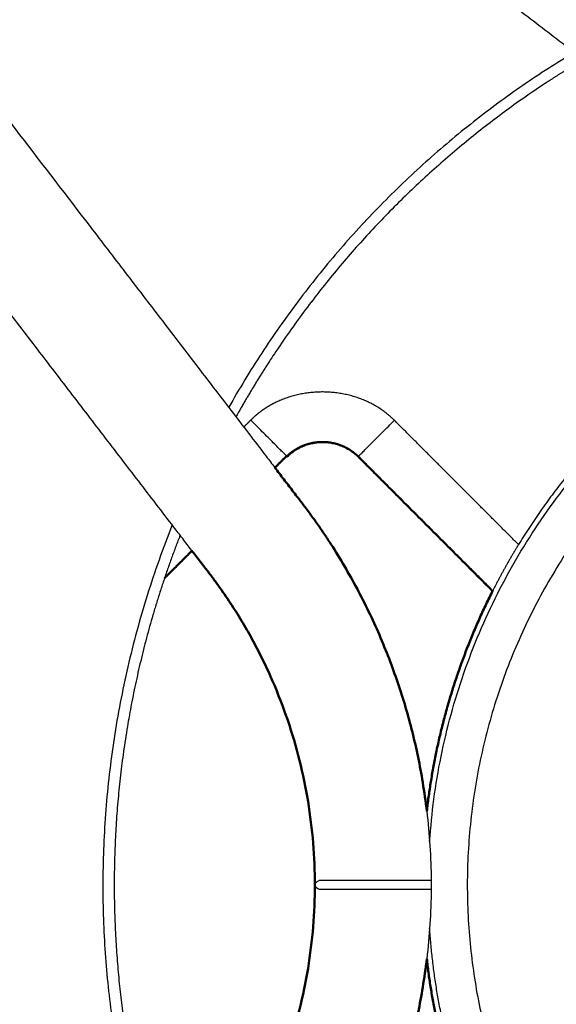
# Model space of a CAD drawing. Units: millimetres. Extents: x 0 to 1901, y 0 to 2179.
# Drawn here: x 408 to 427, y 2012 to 2046 of the extents above; entities that cross this region are included whole.
import ezdxf

# ---------------------------------------------------------------- set-up
doc = ezdxf.new("R2010")
doc.units = ezdxf.units.MM
doc.header["$MEASUREMENT"] = 0
doc.layers.add('PROIEZIONI 2D$Visible$Curves', color=7, linetype='Continuous', true_color=0x000000)
doc.layers.add('PROIEZIONI 2D$Visible$SceneSilhouetteCurves', color=7, linetype='Continuous', lineweight=50, true_color=0x000000)

msp = doc.modelspace()

# ---------------------------------------------------------------- linework, layer by layer
at = {"layer": 'PROIEZIONI 2D$Visible$Curves', "color": 151, "lineweight": -3, "true_color": 0x66b2ff}
for points, knots in [([(407.935, 2064.76), (408.987, 2063.953), (410.04, 2063.146), (411.092, 2062.338), (412.144, 2061.531), (413.196, 2060.724), (414.248, 2059.916), (415.3, 2059.109), (416.352, 2058.302), (417.405, 2057.495), (418.457, 2056.687), (419.509, 2055.88), (420.561, 2055.073), (421.613, 2054.265), (422.665, 2053.458), (423.717, 2052.651), (424.243, 2052.247), (424.77, 2051.843), (425.296, 2051.44), (425.822, 2051.036), (426.348, 2050.632), (426.874, 2050.229), (427.4, 2049.825), (427.926, 2049.422), (428.452, 2049.018), (428.715, 2048.816), (428.978, 2048.614), (429.241, 2048.412), (429.504, 2048.211), (429.767, 2048.009), (430.03, 2047.807), (430.293, 2047.605), (430.556, 2047.403), (430.819, 2047.201), (431.082, 2047), (431.345, 2046.798), (431.608, 2046.596), (431.74, 2046.495), (431.871, 2046.394), (432.003, 2046.293), (432.135, 2046.192), (432.266, 2046.091), (432.398, 2045.991), (432.405, 2045.985), (432.412, 2045.98), (432.419, 2045.974)], [0, 0, 0, 0, 3.978516, 3.978516, 3.978516, 7.957033, 7.957033, 7.957033, 11.935549, 11.935549, 11.935549, 15.914065, 15.914065, 15.914065, 19.892582, 19.892582, 19.892582, 21.88184, 21.88184, 21.88184, 23.871098, 23.871098, 23.871098, 25.860356, 25.860356, 25.860356, 26.854985, 26.854985, 26.854985, 27.849614, 27.849614, 27.849614, 28.844243, 28.844243, 28.844243, 29.838873, 29.838873, 29.838873, 30.336187, 30.336187, 30.336187, 30.833502, 30.833502, 30.833502, 30.859903, 30.859903, 30.859903, 30.859903]), ([(429.585, 2043.107), (429.579, 2043.111), (429.573, 2043.116), (429.568, 2043.12), (429.436, 2043.221), (429.305, 2043.322), (429.173, 2043.423), (428.91, 2043.625), (428.647, 2043.827), (428.384, 2044.028), (428.121, 2044.23), (427.858, 2044.432), (427.595, 2044.634), (427.332, 2044.836), (427.069, 2045.037), (426.806, 2045.239), (426.543, 2045.441), (426.28, 2045.643), (426.017, 2045.845), (425.491, 2046.248), (424.964, 2046.652), (424.438, 2047.056), (423.912, 2047.459), (423.386, 2047.863), (422.86, 2048.267), (422.334, 2048.67), (421.808, 2049.074), (421.282, 2049.478), (420.23, 2050.285), (419.178, 2051.092), (418.126, 2051.9), (417.073, 2052.707), (416.021, 2053.514), (414.969, 2054.321), (413.917, 2055.129), (412.865, 2055.936), (411.813, 2056.743), (410.761, 2057.551), (409.708, 2058.358), (408.656, 2059.165), (407.604, 2059.973), (406.552, 2060.78), (405.5, 2061.587)], [15.612529, 15.612529, 15.612529, 15.612529, 15.633949, 15.633949, 15.633949, 16.131263, 16.131263, 16.131263, 17.125892, 17.125892, 17.125892, 18.120522, 18.120522, 18.120522, 19.115151, 19.115151, 19.115151, 20.10978, 20.10978, 20.10978, 22.099038, 22.099038, 22.099038, 24.088296, 24.088296, 24.088296, 26.077554, 26.077554, 26.077554, 30.056071, 30.056071, 30.056071, 34.034587, 34.034587, 34.034587, 38.013103, 38.013103, 38.013103, 41.99162, 41.99162, 41.99162, 45.970136, 45.970136, 45.970136, 45.970136]), ([(398.561, 2054.649), (399.369, 2053.597), (400.176, 2052.544), (400.983, 2051.492), (401.791, 2050.44), (402.598, 2049.388), (403.405, 2048.336), (404.213, 2047.284), (405.02, 2046.232), (405.827, 2045.179), (406.634, 2044.127), (407.442, 2043.075), (408.249, 2042.023), (409.056, 2040.971), (409.864, 2039.919), (410.671, 2038.867), (411.075, 2038.34), (411.478, 2037.814), (411.882, 2037.288), (412.286, 2036.762), (412.689, 2036.236), (413.093, 2035.71), (413.496, 2035.184), (413.9, 2034.658), (414.304, 2034.132), (414.506, 2033.869), (414.707, 2033.606), (414.909, 2033.343), (415.111, 2033.08), (415.313, 2032.817), (415.515, 2032.554), (415.717, 2032.291), (415.918, 2032.028), (416.12, 2031.765), (416.322, 2031.502), (416.524, 2031.239), (416.726, 2030.975), (416.826, 2030.845), (416.926, 2030.714), (417.027, 2030.583)], [0, 0, 0, 0, 3.978508, 3.978508, 3.978508, 7.957025, 7.957025, 7.957025, 11.935541, 11.935541, 11.935541, 15.914057, 15.914057, 15.914057, 19.892574, 19.892574, 19.892574, 21.881832, 21.881832, 21.881832, 23.87109, 23.87109, 23.87109, 25.860348, 25.860348, 25.860348, 26.854977, 26.854977, 26.854977, 27.849606, 27.849606, 27.849606, 28.844236, 28.844236, 28.844236, 29.838865, 29.838865, 29.838865, 30.33353, 30.33353, 30.33353, 30.33353]), ([(414.174, 2027.73), (414.169, 2027.737), (414.163, 2027.744), (414.158, 2027.751), (414.057, 2027.882), (413.956, 2028.014), (413.855, 2028.146), (413.754, 2028.277), (413.653, 2028.409), (413.553, 2028.54), (413.351, 2028.803), (413.149, 2029.066), (412.947, 2029.329), (412.745, 2029.592), (412.543, 2029.855), (412.342, 2030.118), (412.14, 2030.381), (411.938, 2030.644), (411.736, 2030.907), (411.534, 2031.17), (411.332, 2031.433), (411.131, 2031.696), (410.727, 2032.223), (410.323, 2032.749), (409.92, 2033.275), (409.516, 2033.801), (409.112, 2034.327), (408.709, 2034.853), (408.305, 2035.379), (407.901, 2035.905), (407.498, 2036.431), (406.691, 2037.483), (405.883, 2038.535), (405.076, 2039.588), (404.269, 2040.64), (403.461, 2041.692), (402.654, 2042.744), (401.847, 2043.796), (401.039, 2044.848), (400.232, 2045.9), (399.425, 2046.953), (398.618, 2048.005), (397.81, 2049.057), (397.003, 2050.109), (396.196, 2051.161), (395.388, 2052.213)], [12.491399, 12.491399, 12.491399, 12.491399, 12.517691, 12.517691, 12.517691, 13.015005, 13.015005, 13.015005, 13.51232, 13.51232, 13.51232, 14.506949, 14.506949, 14.506949, 15.501578, 15.501578, 15.501578, 16.496207, 16.496207, 16.496207, 17.490836, 17.490836, 17.490836, 19.480094, 19.480094, 19.480094, 21.469352, 21.469352, 21.469352, 23.45861, 23.45861, 23.45861, 27.437127, 27.437127, 27.437127, 31.415643, 31.415643, 31.415643, 35.394159, 35.394159, 35.394159, 39.372676, 39.372676, 39.372676, 43.351192, 43.351192, 43.351192, 43.351192]), ([(422.399, 2016.399), (422.399, 2016.399), (422.071, 2016.399), (420.82, 2016.399), (419.376, 2016.399), (418.724, 2016.399), (418.549, 2016.399)], [5.81426, 5.81426, 5.81426, 5.81426, 7.262601, 8.715121, 10.167642, 11.620162, 11.620162, 11.620162, 11.620162]), ([(418.549, 2016.099), (418.723, 2016.099), (419.376, 2016.099), (420.819, 2016.099), (422.071, 2016.099), (422.399, 2016.099), (422.399, 2016.099)], [0, 0, 0, 0, 1.452518, 2.905037, 4.357555, 5.80628, 5.80628, 5.80628, 5.80628])]:
    msp.add_open_spline(points, degree=3, knots=knots, dxfattribs=at)
at = {"layer": 'PROIEZIONI 2D$Visible$Curves', "color": 59, "lineweight": -3, "true_color": 0x664c28}
for points, weights in [([(427.315, 2044.849), (419.77, 2040.319), (415.438, 2032.658)], [0.897531240461, 0.847593217042, 0.856021305133]), ([(422.348, 2017.74), (423.198, 2030.308), (434.421, 2036.026)], [0.869668881449, 0.806778110846, 0.989318836092]), ([(432.804, 2035.342), (428.216, 2032.531), (425.405, 2027.943)], [0.865515293467, 0.841577748256, 0.865542788176]), ([(425.405, 2027.943), (424.93, 2027.168), (424.519, 2026.358)], [0.865542788176, 0.869725255091, 0.875366763577])]:
    msp.add_rational_spline(points, weights, degree=2, dxfattribs=at)
for points, weights, knots in [([(427.633, 2044.607), (427.003, 2044.232), (426.39, 2043.83), (420.677, 2040.079), (416.923, 2034.367), (416.269, 2033.372), (415.688, 2032.332)], [0.772656737488, 0.768721201958, 0.765183370443, 0.733712096923, 0.733712096923, 0.733712096923, 0.734668034751], [115.449161, 115.449161, 115.449161, 116.855843, 116.855843, 130.428125, 130.428125, 132.793557, 132.793557, 132.793557]), ([(435.031, 2034.827), (416.932, 2025.605), (425.673, 2007.269), (429.844, 1998.518), (439.222, 1996.065), (439.558, 1995.977), (439.896, 1995.901), (440.653, 1995.729), (441.421, 1995.615)], [0.989318836456, 0.712548464363, 1, 0.838565791705, 0.855087247344, 0.855690634448, 0.856531381396, 0.858418127917, 0.861500248324], [-64.916266, -64.916266, -64.916266, -32.762481, -32.762481, -14.704756, -14.704756, -14.045262, -14.045262, -12.565272, -12.565272, -12.565272]), ([(413.497, 2028.616), (409.851, 2019.497), (411.722, 2009.856), (412.32, 2006.777), (413.48, 2003.863)], [0.864281093325, 0.891898649431, 1, 0.962734047115, 0.935032779076], [137.220091, 137.220091, 137.220091, 156.659487, 156.659487, 163.360862, 163.360862, 163.360862]), ([(413.767, 2028.261), (412.562, 2025.181), (411.993, 2021.923), (410.91, 2015.723), (412.185, 2009.559), (412.749, 2006.83), (413.763, 2004.235)], [0.741758331442, 0.749625149658, 0.765183370443, 0.796654643962, 0.859597191001, 0.830548847148, 0.80820349134], [137.290778, 137.290778, 137.290778, 144.000406, 144.000406, 156.51375, 156.51375, 162.288729, 162.288729, 162.288729]), ([(434.527, 1996.407), (427.731, 1999.823), (424.458, 2006.69), (422.633, 2010.519), (422.348, 2014.752)], [0.856910989733, 0.875727903209, 1, 0.926661226957, 0.890049665648], [51.255377, 51.255377, 51.255377, 65.056927, 65.056927, 73.201867, 73.201867, 73.201867])]:
    msp.add_rational_spline(points, weights, degree=2, knots=knots, dxfattribs=at)
at = {"layer": 'PROIEZIONI 2D$Visible$Curves', "color": 59, "lineweight": -3, "true_color": 0x664b21}
for points, degree in [([(421.135, 2032.211), (420.606, 2032.739), (419.936, 2033.096), (419.181, 2033.28), (418.401, 2033.292), (417.653, 2033.13), (416.995, 2032.795)], 6), ([(416.995, 2032.795), (416.848, 2032.72), (416.706, 2032.636), (416.569, 2032.544), (416.438, 2032.444), (416.313, 2032.335), (416.195, 2032.217)], 6), ([(416.195, 2032.217), (416.076, 2032.098), (415.958, 2031.979)], 2), ([(425.404, 2027.942), (423.269, 2030.076), (421.135, 2032.211)], 2), ([(417.428, 2030.984), (417.491, 2031.046), (417.559, 2031.105), (417.629, 2031.159), (417.704, 2031.209), (417.781, 2031.255), (417.86, 2031.295)], 6), ([(419.899, 2030.975), (422.208, 2028.666), (424.516, 2026.358)], 2), ([(413.23, 2026.787), (413.231, 2026.788), (413.232, 2026.789)], 2)]:
    msp.add_open_spline(points, degree=degree, dxfattribs=at)
for points, weights in [([(417.428, 2030.984), (417.329, 2031.083), (416.195, 2032.217)], [1, 0.737277355023, 1]), ([(419.899, 2030.975), (419.961, 2031.036), (421.135, 2032.211)], [1, 0.725374392785, 1])]:
    msp.add_rational_spline(points, weights, degree=2, dxfattribs=at)
at = {"layer": 'PROIEZIONI 2D$Visible$Curves', "color": 59, "true_color": 0x664b21}
msp.add_open_spline([(419.904, 2030.952), (419.884, 2030.972), (419.863, 2030.992), (419.842, 2031.011), (419.821, 2031.03), (419.8, 2031.049), (419.778, 2031.067), (419.756, 2031.085), (419.733, 2031.102), (419.71, 2031.119), (419.688, 2031.136), (419.664, 2031.153), (419.641, 2031.169), (419.617, 2031.185), (419.593, 2031.2), (419.568, 2031.215), (419.544, 2031.229), (419.519, 2031.244), (419.494, 2031.257), (419.468, 2031.271), (419.443, 2031.284), (419.417, 2031.296), (419.391, 2031.308), (419.365, 2031.32), (419.338, 2031.331), (419.312, 2031.342), (419.285, 2031.352), (419.258, 2031.362), (419.231, 2031.371), (419.204, 2031.38), (419.177, 2031.389), (419.15, 2031.397), (419.122, 2031.405), (419.095, 2031.411), (419.067, 2031.418), (419.04, 2031.425), (419.012, 2031.43), (418.984, 2031.436), (418.955, 2031.441), (418.927, 2031.445), (418.899, 2031.449), (418.87, 2031.453), (418.842, 2031.456), (418.813, 2031.459), (418.785, 2031.461), (418.756, 2031.462), (418.728, 2031.464), (418.699, 2031.464), (418.67, 2031.464), (418.642, 2031.465), (418.613, 2031.464), (418.584, 2031.462), (418.556, 2031.461), (418.527, 2031.459), (418.499, 2031.456), (418.471, 2031.453), (418.443, 2031.45), (418.414, 2031.446), (418.386, 2031.442), (418.358, 2031.437), (418.33, 2031.431), (418.302, 2031.426), (418.274, 2031.42), (418.247, 2031.413), (418.219, 2031.406), (418.191, 2031.398), (418.164, 2031.39), (418.136, 2031.382), (418.109, 2031.373), (418.082, 2031.363), (418.055, 2031.353), (418.028, 2031.343), (418.002, 2031.332), (417.976, 2031.321), (417.949, 2031.31), (417.924, 2031.297), (417.898, 2031.285), (417.872, 2031.272), (417.847, 2031.259), (417.822, 2031.246), (417.797, 2031.232), (417.773, 2031.217), (417.748, 2031.202), (417.724, 2031.187), (417.701, 2031.171), (417.677, 2031.156), (417.653, 2031.139), (417.631, 2031.122), (417.608, 2031.105), (417.585, 2031.088), (417.563, 2031.069), (417.541, 2031.051), (417.519, 2031.033), (417.498, 2031.013), (417.476, 2030.994), (417.456, 2030.974), (417.435, 2030.954)], degree=3, knots=[-2.742863, -2.742863, -2.742863, -2.742863, -2.657062, -2.657062, -2.657062, -2.571512, -2.571512, -2.571512, -2.486251, -2.486251, -2.486251, -2.400782, -2.400782, -2.400782, -2.315034, -2.315034, -2.315034, -2.229107, -2.229107, -2.229107, -2.143109, -2.143109, -2.143109, -2.057147, -2.057147, -2.057147, -1.971329, -1.971329, -1.971329, -1.885757, -1.885757, -1.885757, -1.800488, -1.800488, -1.800488, -1.715044, -1.715044, -1.715044, -1.629313, -1.629313, -1.629313, -1.543396, -1.543396, -1.543396, -1.457398, -1.457398, -1.457398, -1.371431, -1.371431, -1.371431, -1.285601, -1.285601, -1.285601, -1.200011, -1.200011, -1.200011, -1.114733, -1.114733, -1.114733, -1.029307, -1.029307, -1.029307, -0.94359, -0.94359, -0.94359, -0.857681, -0.857681, -0.857681, -0.771686, -0.771686, -0.771686, -0.685713, -0.685713, -0.685713, -0.599873, -0.599873, -0.599873, -0.514268, -0.514268, -0.514268, -0.428979, -0.428979, -0.428979, -0.343572, -0.343572, -0.343572, -0.25787, -0.25787, -0.25787, -0.17197, -0.17197, -0.17197, -0.085977, -0.085977, -0.085977, 0, 0, 0, 0], dxfattribs=at)
at = {"layer": 'PROIEZIONI 2D$Visible$Curves', "color": 59, "lineweight": -3, "true_color": 0x664b21}
msp.add_open_spline([(417.86, 2031.295), (417.984, 2031.358), (418.327, 2031.494), (418.702, 2031.543), (419.083, 2031.495), (419.436, 2031.355), (419.737, 2031.136), (419.899, 2030.975)], degree=6, knots=[-0.8044356, -0.8044356, -0.8044356, -0.8044356, -0.8044356, -0.8044356, -0.8044356, -0.5, 0, 0, 0, 0, 0, 0, 0], dxfattribs=at)
at = {"layer": 'PROIEZIONI 2D$Visible$Curves', "color": 59, "true_color": 0x664b21}
for points in [[(417.028, 2030.584), (417.228, 2030.784), (417.428, 2030.984)], [(417.435, 2030.954), (417.432, 2030.969), (417.428, 2030.984)], [(419.899, 2030.975), (419.902, 2030.963), (419.905, 2030.951)], [(419.905, 2030.951), (422.209, 2028.648), (424.513, 2026.344)], [(413.232, 2026.789), (413.703, 2027.259), (414.174, 2027.73)]]:
    msp.add_open_spline(points, degree=2, dxfattribs=at)
at = {"layer": 'PROIEZIONI 2D$Visible$Curves', "color": 151, "true_color": 0x66b2ff}
for points, knots in [([(417.027, 2030.583), (417.027, 2030.582), (417.028, 2030.582), (417.028, 2030.581), (417.129, 2030.449), (417.23, 2030.318), (417.331, 2030.186), (417.382, 2030.121), (417.432, 2030.055), (417.483, 2029.989), (417.533, 2029.923), (417.583, 2029.858), (417.634, 2029.792), (417.684, 2029.726), (417.735, 2029.66), (417.785, 2029.595), (417.811, 2029.562), (417.836, 2029.529), (417.861, 2029.496), (417.874, 2029.48), (417.886, 2029.463), (417.899, 2029.447), (417.911, 2029.43), (417.924, 2029.414), (417.937, 2029.397), (417.959, 2029.368), (417.981, 2029.339), (418.004, 2029.309), (418.026, 2029.28), (418.048, 2029.251), (418.07, 2029.221), (418.114, 2029.162), (418.158, 2029.103), (418.202, 2029.044), (418.289, 2028.925), (418.375, 2028.806), (418.46, 2028.686), (418.545, 2028.565), (418.628, 2028.444), (418.711, 2028.322), (418.793, 2028.2), (418.874, 2028.077), (418.954, 2027.953), (419.113, 2027.705), (419.268, 2027.455), (419.417, 2027.201), (419.567, 2026.947), (419.711, 2026.69), (419.85, 2026.43), (419.988, 2026.171), (420.122, 2025.908), (420.25, 2025.643), (420.378, 2025.378), (420.501, 2025.11), (420.618, 2024.84), (420.852, 2024.299), (421.064, 2023.749), (421.254, 2023.191), (421.443, 2022.634), (421.61, 2022.068), (421.753, 2021.497), (421.896, 2020.926), (422.016, 2020.348), (422.111, 2019.767), (422.165, 2019.441), (422.212, 2019.115), (422.25, 2018.787)], [30.33353, 30.33353, 30.33353, 30.33353, 30.336179, 30.336179, 30.336179, 30.833494, 30.833494, 30.833494, 31.082151, 31.082151, 31.082151, 31.330808, 31.330808, 31.330808, 31.579465, 31.579465, 31.579465, 31.703794, 31.703794, 31.703794, 31.765958, 31.765958, 31.765958, 31.828123, 31.828123, 31.828123, 31.938563, 31.938563, 31.938563, 32.049004, 32.049004, 32.049004, 32.269884, 32.269884, 32.269884, 32.711652, 32.711652, 32.711652, 33.153419, 33.153419, 33.153419, 33.595187, 33.595187, 33.595187, 34.478767, 34.478767, 34.478767, 35.362348, 35.362348, 35.362348, 36.245929, 36.245929, 36.245929, 37.129511, 37.129511, 37.129511, 38.897046, 38.897046, 38.897046, 40.66458, 40.66458, 40.66458, 42.432114, 42.432114, 42.432114, 43.423444, 43.423444, 43.423444, 43.423444]), ([(418.4, 2016.248), (418.4, 2017.208), (418.321, 2018.168), (418.165, 2019.115), (418.087, 2019.589), (417.989, 2020.059), (417.873, 2020.524), (417.756, 2020.99), (417.62, 2021.451), (417.466, 2021.905), (417.312, 2022.36), (417.139, 2022.808), (416.948, 2023.248), (416.853, 2023.468), (416.753, 2023.687), (416.648, 2023.903), (416.544, 2024.119), (416.435, 2024.333), (416.322, 2024.544), (416.209, 2024.756), (416.092, 2024.965), (415.97, 2025.172), (415.848, 2025.379), (415.722, 2025.583), (415.592, 2025.785), (415.527, 2025.886), (415.461, 2025.986), (415.394, 2026.086), (415.327, 2026.185), (415.259, 2026.284), (415.19, 2026.382), (415.121, 2026.48), (415.051, 2026.578), (414.98, 2026.674), (414.944, 2026.722), (414.909, 2026.77), (414.872, 2026.819), (414.854, 2026.843), (414.836, 2026.867), (414.818, 2026.89), (414.8, 2026.914), (414.783, 2026.937), (414.764, 2026.962), (414.752, 2026.977), (414.738, 2026.995), (414.726, 2027.011), (414.713, 2027.028), (414.7, 2027.044), (414.688, 2027.061), (414.663, 2027.093), (414.637, 2027.126), (414.612, 2027.159), (414.562, 2027.225), (414.511, 2027.291), (414.461, 2027.356), (414.41, 2027.422), (414.36, 2027.488), (414.309, 2027.554), (414.264, 2027.613), (414.219, 2027.671), (414.174, 2027.73)], [0, 0, 0, 0, 2.882813, 2.882813, 2.882813, 4.323019, 4.323019, 4.323019, 5.763225, 5.763225, 5.763225, 7.203432, 7.203432, 7.203432, 7.923384, 7.923384, 7.923384, 8.643336, 8.643336, 8.643336, 9.363287, 9.363287, 9.363287, 10.083239, 10.083239, 10.083239, 10.443196, 10.443196, 10.443196, 10.803153, 10.803153, 10.803153, 11.16311, 11.16311, 11.16311, 11.343086, 11.343086, 11.343086, 11.433074, 11.433074, 11.433074, 11.523061, 11.523061, 11.523061, 11.585226, 11.585226, 11.585226, 11.64739, 11.64739, 11.64739, 11.771719, 11.771719, 11.771719, 12.020376, 12.020376, 12.020376, 12.269033, 12.269033, 12.269033, 12.491399, 12.491399, 12.491399, 12.491399]), ([(413.765, 2004.234), (413.795, 2004.273), (413.825, 2004.312), (413.855, 2004.352), (413.956, 2004.483), (414.057, 2004.615), (414.158, 2004.746), (414.208, 2004.812), (414.259, 2004.878), (414.309, 2004.943), (414.36, 2005.009), (414.41, 2005.075), (414.461, 2005.141), (414.511, 2005.206), (414.562, 2005.272), (414.612, 2005.338), (414.637, 2005.371), (414.663, 2005.404), (414.688, 2005.437), (414.7, 2005.453), (414.713, 2005.469), (414.726, 2005.486), (414.738, 2005.503), (414.752, 2005.52), (414.764, 2005.535), (414.783, 2005.56), (414.8, 2005.583), (414.818, 2005.607), (414.836, 2005.63), (414.854, 2005.654), (414.872, 2005.679), (414.909, 2005.727), (414.944, 2005.775), (414.98, 2005.823), (415.051, 2005.919), (415.121, 2006.017), (415.19, 2006.115), (415.259, 2006.213), (415.327, 2006.312), (415.394, 2006.412), (415.461, 2006.511), (415.527, 2006.611), (415.592, 2006.712), (415.722, 2006.914), (415.848, 2007.118), (415.97, 2007.325), (416.092, 2007.532), (416.209, 2007.741), (416.322, 2007.953), (416.435, 2008.164), (416.544, 2008.378), (416.648, 2008.594), (416.753, 2008.81), (416.853, 2009.029), (416.948, 2009.249), (417.139, 2009.689), (417.312, 2010.137), (417.466, 2010.592), (417.62, 2011.046), (417.756, 2011.507), (417.873, 2011.973), (417.989, 2012.438), (418.087, 2012.909), (418.165, 2013.382), (418.321, 2014.329), (418.4, 2015.289), (418.4, 2016.249)], [30.188304, 30.188304, 30.188304, 30.188304, 30.336187, 30.336187, 30.336187, 30.833502, 30.833502, 30.833502, 31.082159, 31.082159, 31.082159, 31.330816, 31.330816, 31.330816, 31.579473, 31.579473, 31.579473, 31.703802, 31.703802, 31.703802, 31.765966, 31.765966, 31.765966, 31.828131, 31.828131, 31.828131, 31.918119, 31.918119, 31.918119, 32.008106, 32.008106, 32.008106, 32.188083, 32.188083, 32.188083, 32.54804, 32.54804, 32.54804, 32.907997, 32.907997, 32.907997, 33.267953, 33.267953, 33.267953, 33.987905, 33.987905, 33.987905, 34.707856, 34.707856, 34.707856, 35.427808, 35.427808, 35.427808, 36.14776, 36.14776, 36.14776, 37.587967, 37.587967, 37.587967, 39.028173, 39.028173, 39.028173, 40.468379, 40.468379, 40.468379, 43.351192, 43.351192, 43.351192, 43.351192]), ([(422.25, 2013.705), (422.211, 2013.379), (422.165, 2013.054), (422.111, 2012.73), (422.016, 2012.149), (421.896, 2011.572), (421.753, 2011), (421.61, 2010.429), (421.443, 2009.863), (421.254, 2009.306), (421.064, 2008.748), (420.852, 2008.198), (420.618, 2007.657), (420.501, 2007.387), (420.378, 2007.119), (420.25, 2006.854), (420.122, 2006.589), (419.988, 2006.326), (419.85, 2006.067), (419.711, 2005.807), (419.567, 2005.55), (419.417, 2005.296), (419.268, 2005.042), (419.113, 2004.792), (418.954, 2004.544), (418.874, 2004.42), (418.793, 2004.297), (418.711, 2004.175), (418.628, 2004.053), (418.545, 2003.932), (418.46, 2003.812), (418.375, 2003.691), (418.289, 2003.572), (418.202, 2003.453), (418.158, 2003.394), (418.114, 2003.335), (418.07, 2003.276), (418.048, 2003.246), (418.026, 2003.217), (418.004, 2003.188), (417.981, 2003.158), (417.959, 2003.129), (417.937, 2003.1), (417.924, 2003.083), (417.911, 2003.067), (417.899, 2003.05), (417.886, 2003.034), (417.874, 2003.018), (417.861, 2003.001), (417.836, 2002.968), (417.811, 2002.935), (417.785, 2002.903), (417.735, 2002.837), (417.684, 2002.771), (417.634, 2002.705), (417.583, 2002.639), (417.533, 2002.574), (417.483, 2002.508), (417.432, 2002.442), (417.382, 2002.376), (417.331, 2002.311), (417.23, 2002.179), (417.129, 2002.048), (417.028, 2001.916), (416.928, 2001.785), (416.827, 2001.653), (416.726, 2001.522), (416.524, 2001.259), (416.322, 2000.996), (416.12, 2000.732), (415.975, 2000.543), (415.829, 2000.353), (415.684, 2000.164)], [2.551818, 2.551818, 2.551818, 2.551818, 3.538014, 3.538014, 3.538014, 5.305548, 5.305548, 5.305548, 7.073082, 7.073082, 7.073082, 8.840617, 8.840617, 8.840617, 9.724198, 9.724198, 9.724198, 10.60778, 10.60778, 10.60778, 11.491361, 11.491361, 11.491361, 12.374941, 12.374941, 12.374941, 12.816709, 12.816709, 12.816709, 13.258476, 13.258476, 13.258476, 13.700244, 13.700244, 13.700244, 13.921124, 13.921124, 13.921124, 14.031565, 14.031565, 14.031565, 14.142005, 14.142005, 14.142005, 14.20417, 14.20417, 14.20417, 14.266334, 14.266334, 14.266334, 14.390662, 14.390662, 14.390662, 14.63932, 14.63932, 14.63932, 14.887977, 14.887977, 14.887977, 15.136634, 15.136634, 15.136634, 15.633949, 15.633949, 15.633949, 16.131263, 16.131263, 16.131263, 17.125892, 17.125892, 17.125892, 17.842828, 17.842828, 17.842828, 17.842828])]:
    msp.add_open_spline(points, degree=3, knots=knots, dxfattribs=at)
at = {"layer": 'PROIEZIONI 2D$Visible$Curves', "color": 59, "true_color": 0x664c28}
for points, weights in [([(424.519, 2026.358), (422.707, 2022.777), (422.251, 2018.79)], [0.875366763577, 0.901184374139, 0.957558882784]), ([(422.25, 2013.705), (422.705, 2009.713), (424.52, 2006.128)], [0.95752156094, 0.901091688894, 0.875289752768])]:
    msp.add_rational_spline(points, weights, degree=2, dxfattribs=at)
at = {"layer": 'PROIEZIONI 2D$Visible$Curves', "color": 151, "lineweight": -3, "true_color": 0x66b2ff}
for points, degree in [([(422.25, 2018.787), (422.344, 2017.994), (422.394, 2017.197), (422.399, 2016.399)], 3), ([(418.4, 2016.249), (418.401, 2016.299), (418.451, 2016.347), (418.549, 2016.399)], 3), ([(418.41, 2016.212), (418.41, 2016.211), (418.411, 2016.209), (418.411, 2016.208)], 3), ([(418.411, 2016.21), (418.43, 2016.173), (418.477, 2016.137), (418.549, 2016.099)], 3), ([(418.549, 2016.399), (418.548, 2016.399), (418.547, 2016.399), (418.546, 2016.399)], 3), ([(422.4, 2016.399), (422.4, 2016.249), (422.4, 2016.099)], 2), ([(422.399, 2016.099), (422.394, 2015.299), (422.344, 2014.499), (422.25, 2013.705)], 3)]:
    msp.add_open_spline(points, degree=degree, dxfattribs=at)
at = {"layer": 'PROIEZIONI 2D$Visible$Curves', "color": 151, "true_color": 0x66b2ff}
msp.add_open_spline([(418.4, 2016.248), (418.4, 2016.236), (418.404, 2016.224), (418.41, 2016.212)], degree=3, dxfattribs=at)
at = {"layer": 'PROIEZIONI 2D$Visible$SceneSilhouetteCurves', "color": 59, "true_color": 0x664b21}
msp.add_open_spline([(419.904, 2030.952), (419.884, 2030.972), (419.863, 2030.992), (419.842, 2031.011), (419.821, 2031.03), (419.8, 2031.049), (419.778, 2031.067), (419.756, 2031.085), (419.733, 2031.102), (419.71, 2031.119), (419.688, 2031.136), (419.664, 2031.153), (419.641, 2031.169), (419.617, 2031.185), (419.593, 2031.2), (419.568, 2031.215), (419.544, 2031.229), (419.519, 2031.244), (419.494, 2031.257), (419.468, 2031.271), (419.443, 2031.284), (419.417, 2031.296), (419.391, 2031.308), (419.365, 2031.32), (419.338, 2031.331), (419.312, 2031.342), (419.285, 2031.352), (419.258, 2031.362), (419.231, 2031.371), (419.204, 2031.38), (419.177, 2031.389), (419.15, 2031.397), (419.122, 2031.405), (419.095, 2031.411), (419.067, 2031.418), (419.04, 2031.425), (419.012, 2031.43), (418.984, 2031.436), (418.955, 2031.441), (418.927, 2031.445), (418.899, 2031.449), (418.87, 2031.453), (418.842, 2031.456), (418.813, 2031.459), (418.785, 2031.461), (418.756, 2031.462), (418.728, 2031.464), (418.699, 2031.464), (418.67, 2031.464), (418.642, 2031.465), (418.613, 2031.464), (418.584, 2031.462), (418.556, 2031.461), (418.527, 2031.459), (418.499, 2031.456), (418.471, 2031.453), (418.443, 2031.45), (418.414, 2031.446), (418.386, 2031.442), (418.358, 2031.437), (418.33, 2031.431), (418.302, 2031.426), (418.274, 2031.42), (418.247, 2031.413), (418.219, 2031.406), (418.191, 2031.398), (418.164, 2031.39), (418.136, 2031.382), (418.109, 2031.373), (418.082, 2031.363), (418.055, 2031.353), (418.028, 2031.343), (418.002, 2031.332), (417.976, 2031.321), (417.949, 2031.31), (417.924, 2031.297), (417.898, 2031.285), (417.872, 2031.272), (417.847, 2031.259), (417.822, 2031.246), (417.797, 2031.232), (417.773, 2031.217), (417.748, 2031.202), (417.724, 2031.187), (417.701, 2031.171), (417.677, 2031.156), (417.653, 2031.139), (417.631, 2031.122), (417.608, 2031.105), (417.585, 2031.088), (417.563, 2031.069), (417.541, 2031.051), (417.519, 2031.033), (417.498, 2031.013), (417.476, 2030.994), (417.456, 2030.974), (417.435, 2030.954)], degree=3, knots=[-2.742863, -2.742863, -2.742863, -2.742863, -2.657062, -2.657062, -2.657062, -2.571512, -2.571512, -2.571512, -2.486251, -2.486251, -2.486251, -2.400782, -2.400782, -2.400782, -2.315034, -2.315034, -2.315034, -2.229107, -2.229107, -2.229107, -2.143109, -2.143109, -2.143109, -2.057147, -2.057147, -2.057147, -1.971329, -1.971329, -1.971329, -1.885757, -1.885757, -1.885757, -1.800488, -1.800488, -1.800488, -1.715044, -1.715044, -1.715044, -1.629313, -1.629313, -1.629313, -1.543396, -1.543396, -1.543396, -1.457398, -1.457398, -1.457398, -1.371431, -1.371431, -1.371431, -1.285601, -1.285601, -1.285601, -1.200011, -1.200011, -1.200011, -1.114733, -1.114733, -1.114733, -1.029307, -1.029307, -1.029307, -0.94359, -0.94359, -0.94359, -0.857681, -0.857681, -0.857681, -0.771686, -0.771686, -0.771686, -0.685713, -0.685713, -0.685713, -0.599873, -0.599873, -0.599873, -0.514268, -0.514268, -0.514268, -0.428979, -0.428979, -0.428979, -0.343572, -0.343572, -0.343572, -0.25787, -0.25787, -0.25787, -0.17197, -0.17197, -0.17197, -0.085977, -0.085977, -0.085977, 0, 0, 0, 0], dxfattribs=at)
for points in [[(417.028, 2030.584), (417.228, 2030.784), (417.428, 2030.984)], [(417.435, 2030.954), (417.432, 2030.969), (417.428, 2030.984)], [(419.899, 2030.975), (419.902, 2030.963), (419.905, 2030.951)], [(419.905, 2030.951), (422.209, 2028.648), (424.513, 2026.344)], [(413.232, 2026.789), (413.703, 2027.259), (414.174, 2027.73)]]:
    msp.add_open_spline(points, degree=2, dxfattribs=at)
at = {"layer": 'PROIEZIONI 2D$Visible$SceneSilhouetteCurves', "color": 151, "true_color": 0x66b2ff}
for points, knots in [([(417.027, 2030.583), (417.027, 2030.582), (417.028, 2030.582), (417.028, 2030.581), (417.129, 2030.449), (417.23, 2030.318), (417.331, 2030.186), (417.382, 2030.121), (417.432, 2030.055), (417.483, 2029.989), (417.533, 2029.923), (417.583, 2029.858), (417.634, 2029.792), (417.684, 2029.726), (417.735, 2029.66), (417.785, 2029.595), (417.811, 2029.562), (417.836, 2029.529), (417.861, 2029.496), (417.874, 2029.48), (417.886, 2029.463), (417.899, 2029.447), (417.911, 2029.43), (417.924, 2029.414), (417.937, 2029.397), (417.959, 2029.368), (417.981, 2029.339), (418.004, 2029.309), (418.026, 2029.28), (418.048, 2029.251), (418.07, 2029.221), (418.114, 2029.162), (418.158, 2029.103), (418.202, 2029.044), (418.289, 2028.925), (418.375, 2028.806), (418.46, 2028.686), (418.545, 2028.565), (418.628, 2028.444), (418.711, 2028.322), (418.793, 2028.2), (418.874, 2028.077), (418.954, 2027.953), (419.113, 2027.705), (419.268, 2027.455), (419.417, 2027.201), (419.567, 2026.947), (419.711, 2026.69), (419.85, 2026.43), (419.988, 2026.171), (420.122, 2025.908), (420.25, 2025.643), (420.378, 2025.378), (420.501, 2025.11), (420.618, 2024.84), (420.852, 2024.299), (421.064, 2023.749), (421.254, 2023.191), (421.443, 2022.634), (421.61, 2022.068), (421.753, 2021.497), (421.896, 2020.926), (422.016, 2020.348), (422.111, 2019.767), (422.165, 2019.441), (422.212, 2019.115), (422.25, 2018.787)], [30.33353, 30.33353, 30.33353, 30.33353, 30.336179, 30.336179, 30.336179, 30.833494, 30.833494, 30.833494, 31.082151, 31.082151, 31.082151, 31.330808, 31.330808, 31.330808, 31.579465, 31.579465, 31.579465, 31.703794, 31.703794, 31.703794, 31.765958, 31.765958, 31.765958, 31.828123, 31.828123, 31.828123, 31.938563, 31.938563, 31.938563, 32.049004, 32.049004, 32.049004, 32.269884, 32.269884, 32.269884, 32.711652, 32.711652, 32.711652, 33.153419, 33.153419, 33.153419, 33.595187, 33.595187, 33.595187, 34.478767, 34.478767, 34.478767, 35.362348, 35.362348, 35.362348, 36.245929, 36.245929, 36.245929, 37.129511, 37.129511, 37.129511, 38.897046, 38.897046, 38.897046, 40.66458, 40.66458, 40.66458, 42.432114, 42.432114, 42.432114, 43.423444, 43.423444, 43.423444, 43.423444]), ([(418.4, 2016.248), (418.4, 2017.208), (418.321, 2018.168), (418.165, 2019.115), (418.087, 2019.589), (417.989, 2020.059), (417.873, 2020.524), (417.756, 2020.99), (417.62, 2021.451), (417.466, 2021.905), (417.312, 2022.36), (417.139, 2022.808), (416.948, 2023.248), (416.853, 2023.468), (416.753, 2023.687), (416.648, 2023.903), (416.544, 2024.119), (416.435, 2024.333), (416.322, 2024.544), (416.209, 2024.756), (416.092, 2024.965), (415.97, 2025.172), (415.848, 2025.379), (415.722, 2025.583), (415.592, 2025.785), (415.527, 2025.886), (415.461, 2025.986), (415.394, 2026.086), (415.327, 2026.185), (415.259, 2026.284), (415.19, 2026.382), (415.121, 2026.48), (415.051, 2026.578), (414.98, 2026.674), (414.944, 2026.722), (414.909, 2026.77), (414.872, 2026.819), (414.854, 2026.843), (414.836, 2026.867), (414.818, 2026.89), (414.8, 2026.914), (414.783, 2026.937), (414.764, 2026.962), (414.752, 2026.977), (414.738, 2026.995), (414.726, 2027.011), (414.713, 2027.028), (414.7, 2027.044), (414.688, 2027.061), (414.663, 2027.093), (414.637, 2027.126), (414.612, 2027.159), (414.562, 2027.225), (414.511, 2027.291), (414.461, 2027.356), (414.41, 2027.422), (414.36, 2027.488), (414.309, 2027.554), (414.264, 2027.613), (414.219, 2027.671), (414.174, 2027.73)], [0, 0, 0, 0, 2.882813, 2.882813, 2.882813, 4.323019, 4.323019, 4.323019, 5.763225, 5.763225, 5.763225, 7.203432, 7.203432, 7.203432, 7.923384, 7.923384, 7.923384, 8.643336, 8.643336, 8.643336, 9.363287, 9.363287, 9.363287, 10.083239, 10.083239, 10.083239, 10.443196, 10.443196, 10.443196, 10.803153, 10.803153, 10.803153, 11.16311, 11.16311, 11.16311, 11.343086, 11.343086, 11.343086, 11.433074, 11.433074, 11.433074, 11.523061, 11.523061, 11.523061, 11.585226, 11.585226, 11.585226, 11.64739, 11.64739, 11.64739, 11.771719, 11.771719, 11.771719, 12.020376, 12.020376, 12.020376, 12.269033, 12.269033, 12.269033, 12.491399, 12.491399, 12.491399, 12.491399]), ([(413.765, 2004.234), (413.795, 2004.273), (413.825, 2004.312), (413.855, 2004.352), (413.956, 2004.483), (414.057, 2004.615), (414.158, 2004.746), (414.208, 2004.812), (414.259, 2004.878), (414.309, 2004.943), (414.36, 2005.009), (414.41, 2005.075), (414.461, 2005.141), (414.511, 2005.206), (414.562, 2005.272), (414.612, 2005.338), (414.637, 2005.371), (414.663, 2005.404), (414.688, 2005.437), (414.7, 2005.453), (414.713, 2005.469), (414.726, 2005.486), (414.738, 2005.503), (414.752, 2005.52), (414.764, 2005.535), (414.783, 2005.56), (414.8, 2005.583), (414.818, 2005.607), (414.836, 2005.63), (414.854, 2005.654), (414.872, 2005.679), (414.909, 2005.727), (414.944, 2005.775), (414.98, 2005.823), (415.051, 2005.919), (415.121, 2006.017), (415.19, 2006.115), (415.259, 2006.213), (415.327, 2006.312), (415.394, 2006.412), (415.461, 2006.511), (415.527, 2006.611), (415.592, 2006.712), (415.722, 2006.914), (415.848, 2007.118), (415.97, 2007.325), (416.092, 2007.532), (416.209, 2007.741), (416.322, 2007.953), (416.435, 2008.164), (416.544, 2008.378), (416.648, 2008.594), (416.753, 2008.81), (416.853, 2009.029), (416.948, 2009.249), (417.139, 2009.689), (417.312, 2010.137), (417.466, 2010.592), (417.62, 2011.046), (417.756, 2011.507), (417.873, 2011.973), (417.989, 2012.438), (418.087, 2012.909), (418.165, 2013.382), (418.321, 2014.329), (418.4, 2015.289), (418.4, 2016.249)], [30.188304, 30.188304, 30.188304, 30.188304, 30.336187, 30.336187, 30.336187, 30.833502, 30.833502, 30.833502, 31.082159, 31.082159, 31.082159, 31.330816, 31.330816, 31.330816, 31.579473, 31.579473, 31.579473, 31.703802, 31.703802, 31.703802, 31.765966, 31.765966, 31.765966, 31.828131, 31.828131, 31.828131, 31.918119, 31.918119, 31.918119, 32.008106, 32.008106, 32.008106, 32.188083, 32.188083, 32.188083, 32.54804, 32.54804, 32.54804, 32.907997, 32.907997, 32.907997, 33.267953, 33.267953, 33.267953, 33.987905, 33.987905, 33.987905, 34.707856, 34.707856, 34.707856, 35.427808, 35.427808, 35.427808, 36.14776, 36.14776, 36.14776, 37.587967, 37.587967, 37.587967, 39.028173, 39.028173, 39.028173, 40.468379, 40.468379, 40.468379, 43.351192, 43.351192, 43.351192, 43.351192]), ([(422.25, 2013.705), (422.211, 2013.379), (422.165, 2013.054), (422.111, 2012.73), (422.016, 2012.149), (421.896, 2011.572), (421.753, 2011), (421.61, 2010.429), (421.443, 2009.863), (421.254, 2009.306), (421.064, 2008.748), (420.852, 2008.198), (420.618, 2007.657), (420.501, 2007.387), (420.378, 2007.119), (420.25, 2006.854), (420.122, 2006.589), (419.988, 2006.326), (419.85, 2006.067), (419.711, 2005.807), (419.567, 2005.55), (419.417, 2005.296), (419.268, 2005.042), (419.113, 2004.792), (418.954, 2004.544), (418.874, 2004.42), (418.793, 2004.297), (418.711, 2004.175), (418.628, 2004.053), (418.545, 2003.932), (418.46, 2003.812), (418.375, 2003.691), (418.289, 2003.572), (418.202, 2003.453), (418.158, 2003.394), (418.114, 2003.335), (418.07, 2003.276), (418.048, 2003.246), (418.026, 2003.217), (418.004, 2003.188), (417.981, 2003.158), (417.959, 2003.129), (417.937, 2003.1), (417.924, 2003.083), (417.911, 2003.067), (417.899, 2003.05), (417.886, 2003.034), (417.874, 2003.018), (417.861, 2003.001), (417.836, 2002.968), (417.811, 2002.935), (417.785, 2002.903), (417.735, 2002.837), (417.684, 2002.771), (417.634, 2002.705), (417.583, 2002.639), (417.533, 2002.574), (417.483, 2002.508), (417.432, 2002.442), (417.382, 2002.376), (417.331, 2002.311), (417.23, 2002.179), (417.129, 2002.048), (417.028, 2001.916), (416.928, 2001.785), (416.827, 2001.653), (416.726, 2001.522), (416.524, 2001.259), (416.322, 2000.996), (416.12, 2000.732), (415.975, 2000.543), (415.829, 2000.353), (415.684, 2000.164)], [2.551818, 2.551818, 2.551818, 2.551818, 3.538014, 3.538014, 3.538014, 5.305548, 5.305548, 5.305548, 7.073082, 7.073082, 7.073082, 8.840617, 8.840617, 8.840617, 9.724198, 9.724198, 9.724198, 10.60778, 10.60778, 10.60778, 11.491361, 11.491361, 11.491361, 12.374941, 12.374941, 12.374941, 12.816709, 12.816709, 12.816709, 13.258476, 13.258476, 13.258476, 13.700244, 13.700244, 13.700244, 13.921124, 13.921124, 13.921124, 14.031565, 14.031565, 14.031565, 14.142005, 14.142005, 14.142005, 14.20417, 14.20417, 14.20417, 14.266334, 14.266334, 14.266334, 14.390662, 14.390662, 14.390662, 14.63932, 14.63932, 14.63932, 14.887977, 14.887977, 14.887977, 15.136634, 15.136634, 15.136634, 15.633949, 15.633949, 15.633949, 16.131263, 16.131263, 16.131263, 17.125892, 17.125892, 17.125892, 17.842828, 17.842828, 17.842828, 17.842828])]:
    msp.add_open_spline(points, degree=3, knots=knots, dxfattribs=at)
at = {"layer": 'PROIEZIONI 2D$Visible$SceneSilhouetteCurves', "color": 59, "true_color": 0x664c28}
for points, weights in [([(424.519, 2026.358), (422.707, 2022.777), (422.251, 2018.79)], [0.875366763577, 0.901184374139, 0.957558882784]), ([(422.25, 2013.705), (422.705, 2009.713), (424.52, 2006.128)], [0.95752156094, 0.901091688894, 0.875289752768])]:
    msp.add_rational_spline(points, weights, degree=2, dxfattribs=at)
at = {"layer": 'PROIEZIONI 2D$Visible$SceneSilhouetteCurves', "color": 151, "true_color": 0x66b2ff}
msp.add_open_spline([(418.4, 2016.248), (418.4, 2016.236), (418.404, 2016.224), (418.41, 2016.212)], degree=3, dxfattribs=at)

doc.saveas('drawing.dxf')
